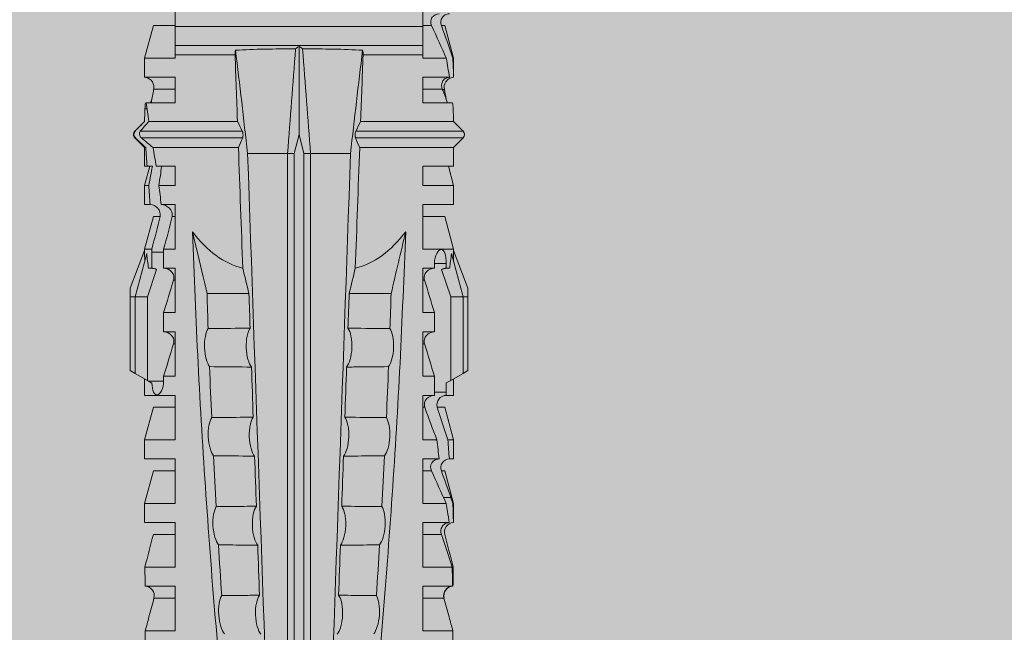
# Model space of a CAD drawing. Units: millimetres. Extents: x 2166 to 6073, y 1056 to 3714.
# Drawn here: x 2501 to 2533, y 3523 to 3542 of the extents above; entities that cross this region are included whole.
import ezdxf

# ---------------------------------------------------------------- set-up
doc = ezdxf.new("R2010")
doc.units = ezdxf.units.MM
doc.layers.add('90%', color=7, linetype='Continuous', transparency=0.9)
doc.layers.add('Schmale Volllinie_Rot', color=1, linetype='Continuous', lineweight=13)
doc.layers.add('Schraffur', color=250, linetype='Continuous', lineweight=13)

# ---------------------------------------------------------------- blocks, each defined once
blk = doc.blocks.new('HRD')
at = {"layer": 'Schmale Volllinie_Rot'}
for p, q in [((31.124, 1.352), (31.037, 1.2)), ((33.468, 1.352), (31.124, 1.352)), ((33.468, 1.2), (33.468, 1.352)), ((33.468, 1.352), (33.735, 1.352)), ((33.735, 1.352), (34.933, 0.897)), ((31.037, 1.2), (30.811, 0.809)), ((33.468, 1.2), (31.037, 1.2)), ((33.468, 0.809), (33.468, 1.2)), ((33.468, 1.2), (34.839, 0.833)), ((38.509, 1.206), (38.2, 0.897)), ((38.509, -2.206), (38.509, 1.206)), ((39.032, 0.897), (38.723, 1.206)), ((38.723, -2.198), (38.723, 1.206)), ((22.87, 0.877), (21.114, 0.877)), ((22.87, -0.074), (22.87, 0.877)), ((24.284, -0.074), (24.284, 0.869)), ((24.889, -0.074), (24.889, 0.855)), ((26.908, 0.897), (26.302, 0.897)), ((26.302, 0.897), (26.302, 0.895)), ((26.302, -0.074), (26.302, 0.758)), ((27.94, 0.621), (26.908, 0.897)), ((26.908, 0.897), (26.908, 0.876)), ((26.908, -0.074), (26.908, 0.666)), ((27.099, 0.813), (27.096, 0.581)), ((28.926, 0.897), (28.321, 0.897)), ((28.321, 0.897), (28.321, 0.767)), ((29.959, 0.621), (28.926, 0.897)), ((28.926, 0.897), (28.926, 0.723)), ((30.862, 0.897), (30.339, 0.897)), ((30.339, 0.897), (30.339, 0.671)), ((30.44, 0.671), (30.44, 0.294)), ((30.44, 0.671), (30.731, 0.671)), ((30.731, 0.671), (30.811, 0.809)), ((30.811, 0.809), (33.468, 0.809)), ((33.468, 0.809), (34.333, 0.521)), ((34.377, 0.671), (34.377, 0.774)), ((34.377, 0.671), (34.528, 0.671)), ((34.528, 0.671), (34.528, 0.294)), ((34.982, 0.897), (34.933, 0.897)), ((36.015, 0.621), (34.982, 0.897)), ((34.982, -0.074), (34.982, 0.897)), ((37.001, 0.897), (36.395, 0.897)), ((36.395, -0.074), (36.395, 0.897)), ((37.607, 0.735), (37.001, 0.897)), ((37.001, -0.074), (37.001, 0.897)), ((38.2, 0.897), (37.607, 0.897)), ((37.607, -0.074), (37.607, 0.897)), ((38.2, -2.075), (38.2, 0.897)), ((39.032, -2.045), (39.032, 0.897)), ((39.625, -0.074), (39.625, 0.871)), ((41.038, 0.897), (40.433, 0.897)), ((40.433, -0.074), (40.433, 0.769)), ((42.071, 0.621), (41.038, 0.897)), ((41.038, 0.897), (41.038, 0.878)), ((41.038, -0.074), (41.038, 0.671)), ((23.903, -0.074), (23.903, 0.597)), ((25.921, -0.074), (25.921, 0.516)), ((27.94, 0.621), (27.94, 0.514)), ((28.321, -0.074), (28.321, 0.445)), ((28.926, -0.074), (28.926, 0.374)), ((29.959, 0.621), (29.959, 0.384)), ((36.015, -0.074), (36.015, 0.621)), ((40.045, 0.611), (40.044, 0.547)), ((40.052, -0.074), (40.052, 0.544)), ((42.071, 0.621), (42.071, 0.516)), ((27.94, -0.074), (27.94, 0.2)), ((30.339, -0.074), (30.339, 0.295)), ((30.945, 0.294), (30.44, 0.294)), ((30.945, -0.074), (30.945, 0.294)), ((32.358, -0.074), (32.358, 0.294)), ((32.964, 0.294), (32.358, 0.294)), ((32.964, -0.074), (32.964, 0.294)), ((34.377, -0.074), (34.377, 0.294)), ((34.528, 0.294), (34.377, 0.294)), ((42.071, -0.049), (42.071, 0.205)), ((22.87, -0.074), (24.284, -0.074)), ((24.889, -0.074), (26.302, -0.074)), ((26.908, -0.074), (28.321, -0.074)), ((28.926, -0.074), (30.339, -0.074)), ((29.959, -0.074), (29.959, -0.01)), ((30.945, -0.074), (32.358, -0.074)), ((31.977, -0.074), (31.977, -0.019)), ((32.964, -0.074), (34.377, -0.074)), ((33.996, -0.074), (33.996, -0.019)), ((34.982, -0.074), (36.395, -0.074)), ((37.001, -0.074), (37.607, -0.074)), ((39.625, -0.074), (40.433, -0.074)), ((41.038, -0.074), (41.143, -0.074)), ((41.143, -1.968), (41.143, -0.074)), ((42.048, -0.074), (41.442, -0.074)), ((41.442, -0.074), (41.442, -7.922)), ((42.048, -7.922), (42.048, -0.074)), ((33.569, -2.409), (33.569, -1.08)), ((38.01, -3.631), (38.01, -2.367)), ((38.01, -3.631), (16.309, -3.631)), ((38.01, -3.846), (38.01, -3.631)), ((38.01, -3.846), (16.513, -3.846)), ((38.617, -3.998), (38.01, -3.846)), ((38.01, -4.149), (38.617, -3.998)), ((38.617, -3.998), (41.411, -3.998)), ((38.01, -4.364), (16.309, -4.364)), ((38.01, -4.149), (16.513, -4.149)), ((38.01, -4.364), (38.01, -4.149)), ((38.01, -5.629), (38.01, -4.364)), ((33.569, -5.587), (33.569, -6.915)), ((38.2, -8.626), (38.2, -5.92)), ((38.509, -8.997), (38.509, -5.79)), ((38.723, -9.03), (38.723, -5.797)), ((39.032, -8.762), (39.032, -5.95)), ((41.143, -7.922), (41.143, -6.027)), ((24.284, -7.922), (22.87, -7.922)), ((22.87, -8.872), (22.87, -7.922)), ((23.903, -8.597), (23.903, -7.922)), ((24.284, -8.878), (24.284, -7.922)), ((24.889, -8.885), (24.889, -7.922)), ((26.302, -7.922), (24.889, -7.922)), ((25.921, -8.616), (25.921, -7.922)), ((26.302, -8.893), (26.302, -7.922)), ((26.908, -8.893), (26.908, -7.922)), ((28.321, -7.922), (26.908, -7.922)), ((27.94, -8.616), (27.94, -7.922)), ((28.321, -8.893), (28.321, -7.922)), ((28.926, -8.893), (28.926, -7.922)), ((30.339, -7.922), (28.926, -7.922)), ((29.959, -8.616), (29.959, -7.922)), ((30.339, -8.893), (30.339, -7.922)), ((32.358, -7.922), (30.945, -7.922)), ((30.945, -8.29), (30.945, -7.922)), ((31.977, -7.976), (31.977, -7.922)), ((32.358, -8.29), (32.358, -7.922)), ((34.377, -7.922), (32.964, -7.922)), ((32.964, -8.29), (32.964, -7.922)), ((33.996, -7.976), (33.996, -7.922)), ((34.377, -8.29), (34.377, -7.922)), ((36.395, -7.922), (34.982, -7.922)), ((34.982, -8.29), (34.982, -7.922)), ((36.015, -8.025), (36.015, -7.922)), ((36.395, -8.369), (36.395, -7.922)), ((37.607, -7.922), (37.001, -7.922)), ((37.001, -8.441), (37.001, -7.922)), ((37.607, -8.529), (37.607, -7.922)), ((40.433, -7.922), (39.625, -7.922)), ((39.625, -8.843), (39.625, -7.922)), ((40.052, -8.605), (40.052, -7.922)), ((40.433, -8.893), (40.433, -7.922)), ((41.038, -8.893), (41.038, -7.922)), ((41.143, -7.922), (41.038, -7.922)), ((42.048, -7.922), (41.442, -7.922)), ((42.071, -8.616), (42.071, -7.938)), ((30.794, -8.775), (30.794, -8.29)), ((30.945, -8.29), (30.794, -8.29)), ((32.964, -8.29), (32.358, -8.29)), ((34.881, -8.29), (34.377, -8.29)), ((34.881, -8.667), (34.881, -8.29)), ((36.015, -8.405), (36.015, -8.616)), ((26.908, -8.893), (27.94, -8.616)), ((28.926, -8.893), (29.959, -8.616)), ((30.73, -8.665), (30.794, -8.775)), ((33.468, -8.804), (34.333, -8.516)), ((34.377, -8.769), (34.377, -8.667)), ((34.377, -8.667), (34.881, -8.667)), ((34.982, -8.893), (36.015, -8.616)), ((34.982, -8.667), (34.982, -8.893)), ((36.395, -8.718), (36.395, -8.893)), ((37.001, -8.893), (37.607, -8.731)), ((41.038, -8.893), (42.071, -8.616)), ((21.114, -8.872), (22.87, -8.872)), ((26.302, -8.893), (26.908, -8.893)), ((28.321, -8.893), (28.926, -8.893)), ((30.339, -8.893), (30.862, -8.893)), ((30.794, -8.775), (30.811, -8.804)), ((30.811, -8.804), (31.037, -9.196)), ((30.811, -8.804), (33.468, -8.804)), ((33.468, -9.196), (33.468, -8.804)), ((33.468, -9.196), (34.839, -8.828)), ((33.735, -9.347), (34.933, -8.893)), ((34.933, -8.893), (34.982, -8.893)), ((36.395, -8.893), (37.001, -8.893)), ((37.001, -8.762), (37.001, -8.893)), ((37.607, -8.812), (37.607, -8.893)), ((37.607, -8.893), (38.2, -8.893)), ((38.2, -8.858), (38.2, -8.893)), ((38.2, -8.893), (38.509, -9.202)), ((38.723, -9.202), (39.032, -8.893)), ((39.432, -8.882), (39.433, -8.817)), ((40.433, -8.893), (41.038, -8.893)), ((33.468, -9.196), (31.037, -9.196)), ((31.037, -9.196), (31.124, -9.347)), ((33.468, -9.347), (31.124, -9.347)), ((33.468, -9.347), (33.468, -9.196)), ((33.735, -9.347), (33.468, -9.347)), ((38.509, -9.188), (38.509, -9.202)), ((38.723, -9.197), (38.723, -9.202))]:
    blk.add_line(p, q, dxfattribs=at)
for centre, start, end in [((38.616, 1.099), 45, 135), ((38.616, -9.095), 225, 315)]:
    blk.add_arc(centre, 0.151, start, end, dxfattribs=at)
for centre, major_axis, ratio, start_param, end_param in [((51.304, -3.998), (-18.259, 4.1), 0.14647, 5.867817, 5.930363), ((47.852, -3.998), (-18.257, 3.583), 0.182676, 5.533624, 5.559414), ((44.227, -3.998), (-9.881, 1.626), 0.467318, 5.859397, 6.248715), ((44.227, -3.998), (9.881, 1.626), 0.467318, 3.176063, 3.565381), ((51.304, -3.998), (18.259, 4.1), 0.14647, 3.494414, 3.556961), ((47.852, -3.998), (18.257, 3.583), 0.182676, 3.865364, 3.891154)]:
    blk.add_ellipse(centre, major_axis=major_axis, ratio=ratio, start_param=start_param, end_param=end_param, dxfattribs=at)
for points, degree in [([(22.87, 0.877), (23.016, 0.838), (23.161, 0.799), (23.306, 0.76)], 3), ([(23.306, 0.76), (23.505, 0.706), (23.704, 0.652), (23.903, 0.597)], 3), ([(24.284, 0.882), (24.487, 0.884), (24.689, 0.887), (24.889, 0.889)], 3), ([(24.889, 0.855), (24.691, 0.862), (24.488, 0.866), (24.284, 0.869)], 3), ([(25.921, 0.621), (25.585, 0.712), (25.24, 0.799), (24.889, 0.889)], 3), ([(24.889, 0.855), (25.244, 0.748), (25.589, 0.638), (25.921, 0.516)], 3), ([(26.302, 0.895), (26.508, 0.892), (26.71, 0.886), (26.908, 0.876)], 3), ([(26.649, 0.709), (26.535, 0.728), (26.419, 0.744), (26.302, 0.758)], 3), ([(26.908, 0.666), (26.821, 0.68), (26.734, 0.695), (26.649, 0.709)], 3), ([(27.099, 0.813), (27.036, 0.834), (26.972, 0.855), (26.908, 0.876)], 3), ([(26.908, 0.666), (27.243, 0.516), (27.587, 0.359), (27.94, 0.2)], 3), ([(27.94, 0.514), (27.651, 0.619), (27.371, 0.72), (27.099, 0.813)], 3), ([(28.321, 0.767), (28.519, 0.751), (28.721, 0.736), (28.926, 0.723)], 3), ([(29.959, 0.384), (29.609, 0.492), (29.265, 0.606), (28.926, 0.723)], 3), ([(30.339, 0.671), (30.373, 0.671), (30.407, 0.671), (30.44, 0.671)], 3), ([(34.377, 0.774), (34.374, 0.687), (34.356, 0.603), (34.333, 0.521)], 3), ([(34.377, 0.671), (34.374, 0.618), (34.359, 0.566), (34.333, 0.521)], 3), ([(39.032, 0.897), (39.17, 0.898), (39.303, 0.894), (39.432, 0.886)], 3), ([(39.432, 0.886), (39.496, 0.882), (39.56, 0.877), (39.625, 0.871)], 3), ([(40.052, 0.544), (39.907, 0.603), (39.764, 0.659), (39.625, 0.709)], 3), ([(39.743, 0.666), (39.846, 0.649), (39.947, 0.631), (40.045, 0.611)], 3), ([(41.038, 0.878), (40.828, 0.89), (40.626, 0.897), (40.433, 0.897)], 3), ([(40.433, 0.769), (40.628, 0.739), (40.83, 0.705), (41.038, 0.671)], 3), ([(41.038, 0.878), (41.37, 0.77), (41.713, 0.647), (42.071, 0.516)], 3), ([(42.071, 0.205), (41.717, 0.364), (41.373, 0.521), (41.038, 0.671)], 3), ([(28.926, 0.374), (28.723, 0.394), (28.521, 0.419), (28.321, 0.445)], 3), ([(28.926, 0.374), (29.265, 0.239), (29.609, 0.109), (29.959, -0.01)], 3), ([(40.045, 0.611), (40.052, 0.61)], 1), ([(30.44, 0.294), (30.407, 0.294), (30.373, 0.294), (30.339, 0.295)], 3), ([(30.945, 0.294), (31.289, 0.19), (31.634, 0.086), (31.977, -0.019)], 3), ([(32.964, 0.294), (33.308, 0.19), (33.652, 0.086), (33.996, -0.019)], 3), ([(42.989, -0.074), (42.678, -0.074), (42.363, -0.074), (42.048, -0.074)], 3), ([(33.569, -1.08), (34.224, -0.926), (34.878, -0.772), (35.533, -0.617)], 3), ([(31.25, -1.16), (30.711, -1.181), (30.171, -1.203), (29.631, -1.228)], 3), ([(33.569, -1.08), (33.198, -1.091), (32.827, -1.103), (32.456, -1.116)], 3), ([(25.595, -1.443), (25.057, -1.476), (24.52, -1.51), (23.983, -1.547)], 3), ([(28.423, -1.285), (27.884, -1.312), (27.345, -1.341), (26.807, -1.371)], 3), ([(34.378, -2.214), (35.652, -2.168), (36.926, -2.122), (38.2, -2.075)], 3), ([(38.01, -2.367), (39.109, -2.244), (40.204, -2.117), (41.292, -1.982)], 3), ([(38.509, -2.206), (38.405, -2.163), (38.301, -2.119), (38.2, -2.075)], 3), ([(39.032, -2.045), (38.931, -2.097), (38.828, -2.147), (38.723, -2.198)], 3), ([(39.032, -2.045), (39.736, -2.02), (40.44, -1.994), (41.143, -1.968)], 3), ([(41.292, -1.982), (41.249, -1.972), (41.197, -1.966), (41.143, -1.968)], 3), ([(38.01, -2.367), (30.775, -2.619), (23.54, -2.872), (16.304, -3.125)], 3), ([(31.236, -2.489), (30.706, -2.508), (30.176, -2.526), (29.646, -2.545)], 3), ([(33.569, -2.409), (33.203, -2.421), (32.837, -2.434), (32.471, -2.447)], 3), ([(33.569, -2.409), (33.839, -2.344), (34.109, -2.279), (34.378, -2.214)], 3), ([(25.582, -2.687), (25.053, -2.706), (24.524, -2.725), (23.995, -2.744)], 3), ([(28.409, -2.588), (27.879, -2.607), (27.35, -2.625), (26.82, -2.644)], 3), ([(41.336, -3.886), (40.228, -3.803), (39.119, -3.718), (38.01, -3.631)], 3), ([(41.411, -3.998), (41.393, -3.959), (41.369, -3.921), (41.336, -3.886)], 3), ([(41.336, -4.109), (41.369, -4.074), (41.393, -4.037), (41.411, -3.998)], 3), ([(38.01, -4.364), (39.119, -4.277), (40.228, -4.192), (41.336, -4.109)], 3), ([(38.01, -5.629), (30.775, -5.376), (23.54, -5.124), (16.304, -4.871)], 3), ([(23.995, -5.252), (24.524, -5.271), (25.053, -5.289), (25.582, -5.308)], 3), ([(26.82, -5.352), (27.35, -5.37), (27.879, -5.389), (28.409, -5.408)], 3), ([(29.646, -5.451), (30.176, -5.469), (30.706, -5.488), (31.236, -5.506)], 3), ([(32.471, -5.549), (32.837, -5.562), (33.203, -5.574), (33.569, -5.587)], 3), ([(34.378, -5.782), (34.109, -5.717), (33.839, -5.652), (33.569, -5.587)], 3), ([(38.2, -5.92), (36.926, -5.874), (35.652, -5.828), (34.378, -5.782)], 3), ([(41.292, -6.014), (40.204, -5.879), (39.109, -5.752), (38.01, -5.629)], 3), ([(38.2, -5.92), (38.301, -5.876), (38.405, -5.833), (38.509, -5.79)], 3), ([(38.723, -5.797), (38.828, -5.848), (38.931, -5.899), (39.032, -5.95)], 3), ([(41.143, -6.027), (40.44, -6.002), (39.736, -5.976), (39.032, -5.95)], 3), ([(41.143, -6.027), (41.197, -6.029), (41.249, -6.024), (41.292, -6.014)], 3), ([(25.595, -6.553), (25.057, -6.52), (24.52, -6.485), (23.983, -6.449)], 3), ([(28.423, -6.71), (27.884, -6.683), (27.345, -6.654), (26.807, -6.624)], 3), ([(31.25, -6.836), (30.711, -6.815), (30.171, -6.792), (29.631, -6.768)], 3), ([(33.569, -6.915), (33.198, -6.904), (32.827, -6.892), (32.456, -6.88)], 3), ([(30.945, -8.29), (31.289, -8.186), (31.634, -8.081), (31.977, -7.976)], 3), ([(32.964, -8.29), (33.308, -8.186), (33.652, -8.081), (33.996, -7.976)], 3), ([(34.982, -8.29), (35.325, -8.189), (35.669, -8.1), (36.015, -8.025)], 3), ([(42.048, -7.922), (42.363, -7.922), (42.678, -7.922), (42.989, -7.922)], 3), ([(34.982, -8.29), (34.949, -8.29), (34.915, -8.29), (34.881, -8.29)], 3), ([(36.015, -8.405), (35.671, -8.484), (35.327, -8.571), (34.982, -8.667)], 3), ([(37.001, -8.441), (36.802, -8.414), (36.6, -8.39), (36.395, -8.369)], 3), ([(37.001, -8.441), (37.205, -8.409), (37.407, -8.38), (37.607, -8.355)], 3), ([(23.903, -8.597), (23.704, -8.649), (23.505, -8.702), (23.306, -8.755)], 3), ([(25.921, -8.616), (25.585, -8.707), (25.24, -8.795), (24.889, -8.885)], 3), ([(34.333, -8.516), (34.356, -8.598), (34.374, -8.682), (34.377, -8.769)], 3), ([(34.377, -8.667), (34.374, -8.614), (34.359, -8.562), (34.333, -8.516)], 3), ([(34.881, -8.667), (34.915, -8.667), (34.949, -8.667), (34.982, -8.667)], 3), ([(36.395, -8.718), (36.599, -8.732), (36.801, -8.747), (37.001, -8.762)], 3), ([(37.607, -8.646), (37.408, -8.684), (37.206, -8.722), (37.001, -8.762)], 3), ([(38.2, -8.626), (38.005, -8.593), (37.807, -8.56), (37.607, -8.529)], 3), ([(37.607, -8.646), (37.607, -8.702), (37.607, -8.757), (37.607, -8.812)], 3), ([(38.509, -8.997), (38.406, -8.874), (38.303, -8.75), (38.2, -8.626)], 3), ([(39.625, -8.68), (39.77, -8.658), (39.91, -8.634), (40.045, -8.607)], 3), ([(39.739, -8.663), (39.701, -8.677), (39.663, -8.691), (39.625, -8.704)], 3), ([(40.045, -8.607), (40.052, -8.605)], 1), ([(23.306, -8.755), (23.161, -8.794), (23.016, -8.833), (22.87, -8.872)], 3), ([(24.284, -8.878), (24.487, -8.88), (24.689, -8.882), (24.889, -8.885)], 3), ([(37.607, -8.812), (37.809, -8.829), (38.007, -8.845), (38.2, -8.858)], 3), ([(38.2, -8.858), (38.303, -8.97), (38.406, -9.08), (38.509, -9.188)], 3), ([(39.032, -8.762), (38.93, -8.85), (38.827, -8.939), (38.723, -9.03)], 3), ([(38.723, -9.197), (38.828, -9.095), (38.931, -8.994), (39.032, -8.893)], 3), ([(39.625, -8.843), (39.435, -8.821), (39.237, -8.793), (39.032, -8.762)], 3), ([(39.032, -8.893), (39.17, -8.893), (39.303, -8.89), (39.432, -8.882)], 3), ([(39.432, -8.882), (39.496, -8.878), (39.56, -8.873), (39.625, -8.867)], 3), ([(38.509, -9.188), (38.568, -9.25), (38.662, -9.256), (38.723, -9.197)], 3)]:
    blk.add_open_spline(points, degree=degree, dxfattribs=at)
for points, knots in [([(24.284, 0.882), (24.279, 0.792), (24.232, 0.705), (24.087, 0.598), (23.99, 0.579), (23.903, 0.602)], [0, 0, 0, 0, 0.5, 0.5, 1, 1, 1, 1]), ([(23.903, 0.597), (23.989, 0.573), (24.086, 0.589), (24.232, 0.693), (24.279, 0.779), (24.284, 0.869)], [0, 0, 0, 0, 0.5, 0.5, 1, 1, 1, 1]), ([(26.302, 0.895), (26.297, 0.801), (26.246, 0.714), (26.099, 0.613), (26.006, 0.598), (25.921, 0.621)], [0, 0, 0, 0, 0.5, 0.5, 1, 1, 1, 1]), ([(25.921, 0.516), (26.003, 0.487), (26.096, 0.491), (26.207, 0.556), (26.24, 0.587), (26.286, 0.665), (26.3, 0.711), (26.302, 0.758)], [0, 0, 0, 0, 0.5, 0.5, 0.75, 0.75, 1, 1, 1, 1]), ([(28.321, 0.767), (28.316, 0.675), (28.267, 0.585), (28.115, 0.489), (28.021, 0.484), (27.94, 0.514)], [0, 0, 0, 0, 0.5, 0.5, 1, 1, 1, 1]), ([(30.339, 0.671), (30.335, 0.58), (30.291, 0.489), (30.147, 0.376), (30.047, 0.356), (29.959, 0.384)], [0, 0, 0, 0, 0.5, 0.5, 1, 1, 1, 1]), ([(34.528, 0.671), (34.65, 0.671), (34.769, 0.655), (34.929, 0.596), (34.972, 0.553), (34.969, 0.458), (34.925, 0.407), (34.766, 0.323), (34.65, 0.294), (34.528, 0.294)], [0, 0, 0, 0, 0.25, 0.25, 0.5, 0.5, 0.75, 0.75, 1, 1, 1, 1]), ([(40.052, 0.61), (40.129, 0.594), (40.211, 0.606), (40.324, 0.676), (40.359, 0.708), (40.412, 0.791), (40.43, 0.843), (40.433, 0.897)], [0, 0, 0, 0, 0.5, 0.5, 0.75, 0.75, 1, 1, 1, 1]), ([(40.433, 0.769), (40.43, 0.719), (40.415, 0.671), (40.363, 0.592), (40.329, 0.563), (40.214, 0.508), (40.129, 0.513), (40.052, 0.544)], [0, 0, 0, 0, 0.25, 0.25, 0.5, 0.5, 1, 1, 1, 1]), ([(42.071, 0.516), (42.152, 0.487), (42.246, 0.492), (42.359, 0.563), (42.391, 0.596), (42.436, 0.677), (42.449, 0.723), (42.451, 0.769)], [0, 0, 0, 0, 0.5, 0.5, 0.75, 0.75, 1, 1, 1, 1]), ([(27.94, 0.2), (28.021, 0.164), (28.119, 0.163), (28.233, 0.236), (28.264, 0.271), (28.307, 0.352), (28.319, 0.399), (28.321, 0.445)], [0, 0, 0, 0, 0.5, 0.5, 0.75, 0.75, 1, 1, 1, 1]), ([(42.451, 0.449), (42.447, 0.357), (42.402, 0.265), (42.25, 0.168), (42.152, 0.168), (42.071, 0.205)], [0, 0, 0, 0, 0.5, 0.5, 1, 1, 1, 1]), ([(29.959, -0.01), (30.003, -0.026), (30.052, -0.029), (30.145, -0.01), (30.188, 0.013), (30.295, 0.106), (30.335, 0.2), (30.339, 0.295)], [0, 0, 0, 0, 0.25, 0.25, 0.5, 0.5, 1, 1, 1, 1]), ([(31.977, -0.019), (32.023, -0.033), (32.072, -0.035), (32.164, -0.013), (32.207, 0.011), (32.313, 0.105), (32.354, 0.199), (32.358, 0.294)], [0, 0, 0, 0, 0.25, 0.25, 0.5, 0.5, 1, 1, 1, 1]), ([(33.996, -0.019), (34.041, -0.033), (34.09, -0.035), (34.183, -0.013), (34.226, 0.011), (34.332, 0.105), (34.372, 0.199), (34.377, 0.294)], [0, 0, 0, 0, 0.25, 0.25, 0.5, 0.5, 1, 1, 1, 1]), ([(41.143, -0.074), (41.19, -0.074), (41.233, -0.074), (41.306, -0.074), (41.335, -0.074), (41.406, -0.074), (41.432, -0.074), (41.442, -0.074)], [0, 0, 0, 0, 0.25, 0.25, 0.5, 0.5, 1, 1, 1, 1]), ([(35.533, -0.617), (34.139, -0.674), (32.745, -0.727), (29.96, -0.867), (28.568, -0.951), (24.397, -1.237), (21.62, -1.473), (18.845, -1.745)], [0, 0, 0, 0, 0.25, 0.25, 0.5, 0.5, 1, 1, 1, 1]), ([(28.423, -1.285), (28.481, -1.244), (28.563, -1.206), (28.77, -1.147), (28.894, -1.126), (29.146, -1.113), (29.274, -1.121), (29.487, -1.161), (29.572, -1.191), (29.631, -1.228)], [0, 0, 0, 0, 0.25, 0.25, 0.5, 0.5, 0.75, 0.75, 1, 1, 1, 1]), ([(29.631, -1.228), (29.636, -1.601), (29.64, -1.974), (29.644, -2.413), (29.645, -2.479), (29.646, -2.545)], [0, 0, 0, 0, 0.850441, 0.850441, 1, 1, 1, 1]), ([(31.236, -2.489), (31.237, -2.412), (31.238, -2.336), (31.242, -1.892), (31.246, -1.526), (31.25, -1.16)], [0, 0, 0, 0, 0.173571, 0.173571, 1, 1, 1, 1]), ([(31.25, -1.16), (31.309, -1.119), (31.391, -1.082), (31.598, -1.026), (31.722, -1.007), (31.974, -0.997), (32.1, -1.006), (32.313, -1.048), (32.397, -1.079), (32.456, -1.116)], [0, 0, 0, 0, 0.25, 0.25, 0.5, 0.5, 0.75, 0.75, 1, 1, 1, 1]), ([(32.456, -1.116), (32.461, -1.526), (32.465, -1.937), (32.47, -2.381), (32.47, -2.414), (32.471, -2.447)], [0, 0, 0, 0, 0.925761, 0.925761, 1, 1, 1, 1]), ([(22.767, -1.632), (22.824, -1.589), (22.905, -1.549), (23.111, -1.484), (23.236, -1.46), (23.49, -1.441), (23.621, -1.446), (23.838, -1.481), (23.923, -1.511), (23.983, -1.547)], [0, 0, 0, 0, 0.25, 0.25, 0.5, 0.5, 0.75, 0.75, 1, 1, 1, 1]), ([(23.983, -1.547), (23.986, -1.814), (23.988, -2.081), (23.993, -2.48), (23.994, -2.612), (23.995, -2.744)], [0, 0, 0, 0, 0.669237, 0.669237, 1, 1, 1, 1]), ([(25.582, -2.687), (25.583, -2.545), (25.585, -2.402), (25.589, -1.987), (25.592, -1.715), (25.595, -1.443)], [0, 0, 0, 0, 0.344575, 0.344575, 1, 1, 1, 1]), ([(25.595, -1.443), (25.652, -1.401), (25.735, -1.362), (25.941, -1.3), (26.065, -1.277), (26.318, -1.261), (26.447, -1.268), (26.662, -1.305), (26.747, -1.335), (26.807, -1.371)], [0, 0, 0, 0, 0.25, 0.25, 0.5, 0.5, 0.75, 0.75, 1, 1, 1, 1]), ([(26.807, -1.371), (26.81, -1.697), (26.814, -2.022), (26.818, -2.446), (26.819, -2.545), (26.82, -2.644)], [0, 0, 0, 0, 0.767365, 0.767365, 1, 1, 1, 1]), ([(28.409, -2.588), (28.41, -2.478), (28.411, -2.368), (28.416, -1.934), (28.419, -1.61), (28.423, -1.285)], [0, 0, 0, 0, 0.252877, 0.252877, 1, 1, 1, 1]), ([(41.336, -3.886), (41.336, -3.555), (41.332, -3.225), (41.319, -2.588), (41.308, -2.279), (41.292, -1.982)], [0, 0, 0, 0, 0.5, 0.5, 1, 1, 1, 1]), ([(29.646, -2.545), (29.588, -2.505), (29.503, -2.471), (29.341, -2.437), (29.28, -2.429), (29.153, -2.419), (29.088, -2.418), (28.889, -2.426), (28.759, -2.446), (28.548, -2.506), (28.465, -2.545), (28.409, -2.588)], [0, 0, 0, 0, 0.25, 0.25, 0.375, 0.375, 0.5, 0.5, 0.75, 0.75, 1, 1, 1, 1]), ([(32.471, -2.447), (32.413, -2.407), (32.328, -2.373), (32.166, -2.34), (32.106, -2.331), (31.979, -2.322), (31.914, -2.32), (31.715, -2.328), (31.586, -2.348), (31.375, -2.408), (31.292, -2.447), (31.236, -2.489)], [0, 0, 0, 0, 0.25, 0.25, 0.375, 0.375, 0.5, 0.5, 0.75, 0.75, 1, 1, 1, 1]), ([(38.723, -2.198), (38.713, -2.203), (38.7, -2.208), (38.674, -2.215), (38.66, -2.218), (38.632, -2.221), (38.616, -2.222), (38.589, -2.222), (38.575, -2.221), (38.551, -2.218), (38.54, -2.215), (38.522, -2.211), (38.515, -2.208), (38.509, -2.206)], [0, 0, 0, 0, 0.208868, 0.208868, 0.384739, 0.384739, 0.561928, 0.561928, 0.719833, 0.719833, 0.880149, 0.880149, 1, 1, 1, 1]), ([(23.995, -2.744), (23.939, -2.704), (23.853, -2.67), (23.69, -2.635), (23.629, -2.627), (23.502, -2.617), (23.436, -2.616), (23.236, -2.623), (23.105, -2.644), (22.893, -2.705), (22.81, -2.745), (22.755, -2.788)], [0, 0, 0, 0, 0.25, 0.25, 0.375, 0.375, 0.5, 0.5, 0.75, 0.75, 1, 1, 1, 1]), ([(26.82, -2.644), (26.763, -2.604), (26.678, -2.57), (26.515, -2.536), (26.455, -2.527), (26.327, -2.518), (26.262, -2.516), (26.062, -2.524), (25.932, -2.545), (25.721, -2.605), (25.638, -2.645), (25.582, -2.687)], [0, 0, 0, 0, 0.25, 0.25, 0.375, 0.375, 0.5, 0.5, 0.75, 0.75, 1, 1, 1, 1]), ([(41.292, -6.014), (41.308, -5.716), (41.319, -5.403), (41.332, -4.765), (41.336, -4.44), (41.336, -4.109)], [0, 0, 0, 0, 0.5, 0.5, 1, 1, 1, 1]), ([(22.755, -5.208), (22.81, -5.251), (22.894, -5.291), (23.107, -5.352), (23.236, -5.372), (23.503, -5.382), (23.636, -5.372), (23.853, -5.326), (23.938, -5.292), (23.995, -5.252)], [0, 0, 0, 0, 0.25, 0.25, 0.5, 0.5, 0.75, 0.75, 1, 1, 1, 1]), ([(23.995, -5.252), (23.994, -5.414), (23.992, -5.575), (23.988, -5.974), (23.985, -6.211), (23.983, -6.449)], [0, 0, 0, 0, 0.405296, 0.405296, 1, 1, 1, 1]), ([(25.595, -6.553), (25.592, -6.251), (25.588, -5.949), (25.584, -5.535), (25.583, -5.421), (25.582, -5.308)], [0, 0, 0, 0, 0.727091, 0.727091, 1, 1, 1, 1]), ([(25.582, -5.308), (25.638, -5.351), (25.721, -5.391), (25.934, -5.451), (26.063, -5.471), (26.329, -5.482), (26.461, -5.471), (26.678, -5.425), (26.763, -5.391), (26.82, -5.352)], [0, 0, 0, 0, 0.25, 0.25, 0.5, 0.5, 0.75, 0.75, 1, 1, 1, 1]), ([(26.82, -5.352), (26.819, -5.48), (26.818, -5.609), (26.813, -6.033), (26.81, -6.328), (26.807, -6.624)], [0, 0, 0, 0, 0.30274, 0.30274, 1, 1, 1, 1]), ([(28.423, -6.71), (28.419, -6.356), (28.415, -6.002), (28.41, -5.568), (28.41, -5.488), (28.409, -5.408)], [0, 0, 0, 0, 0.815596, 0.815596, 1, 1, 1, 1]), ([(28.409, -5.408), (28.465, -5.45), (28.548, -5.49), (28.761, -5.55), (28.889, -5.57), (29.155, -5.58), (29.287, -5.569), (29.503, -5.524), (29.588, -5.49), (29.646, -5.451)], [0, 0, 0, 0, 0.25, 0.25, 0.5, 0.5, 0.75, 0.75, 1, 1, 1, 1]), ([(29.646, -5.451), (29.645, -5.546), (29.644, -5.642), (29.639, -6.081), (29.635, -6.424), (29.631, -6.768)], [0, 0, 0, 0, 0.217287, 0.217287, 1, 1, 1, 1]), ([(31.25, -6.836), (31.246, -6.44), (31.242, -6.044), (31.237, -5.601), (31.236, -5.553), (31.236, -5.506)], [0, 0, 0, 0, 0.89351, 0.89351, 1, 1, 1, 1]), ([(31.236, -5.506), (31.292, -5.549), (31.376, -5.588), (31.588, -5.648), (31.716, -5.668), (31.98, -5.678), (32.112, -5.667), (32.328, -5.622), (32.413, -5.588), (32.471, -5.549)], [0, 0, 0, 0, 0.25, 0.25, 0.5, 0.5, 0.75, 0.75, 1, 1, 1, 1]), ([(32.471, -5.549), (32.47, -5.612), (32.469, -5.674), (32.465, -6.118), (32.46, -6.499), (32.456, -6.88)], [0, 0, 0, 0, 0.141263, 0.141263, 1, 1, 1, 1]), ([(38.509, -5.79), (38.519, -5.786), (38.531, -5.782), (38.558, -5.777), (38.573, -5.775), (38.603, -5.773), (38.618, -5.774), (38.645, -5.776), (38.658, -5.778), (38.682, -5.783), (38.693, -5.786), (38.711, -5.792), (38.717, -5.795), (38.723, -5.797)], [0, 0, 0, 0, 0.194465, 0.194465, 0.391142, 0.391142, 0.561497, 0.561497, 0.717424, 0.717424, 0.88442, 0.88442, 1, 1, 1, 1]), ([(35.533, -7.378), (34.139, -7.321), (32.745, -7.269), (29.96, -7.128), (28.568, -7.044), (24.397, -6.759), (21.62, -6.523), (18.845, -6.25)], [0, 0, 0, 0, 0.25, 0.25, 0.5, 0.5, 1, 1, 1, 1]), ([(22.767, -6.363), (22.824, -6.406), (22.905, -6.446), (23.111, -6.511), (23.236, -6.535), (23.49, -6.555), (23.621, -6.55), (23.838, -6.514), (23.923, -6.485), (23.983, -6.449)], [0, 0, 0, 0, 0.25, 0.25, 0.5, 0.5, 0.75, 0.75, 1, 1, 1, 1]), ([(25.595, -6.553), (25.652, -6.595), (25.735, -6.634), (25.941, -6.696), (26.065, -6.718), (26.318, -6.734), (26.447, -6.728), (26.662, -6.69), (26.747, -6.66), (26.807, -6.624)], [0, 0, 0, 0, 0.25, 0.25, 0.5, 0.5, 0.75, 0.75, 1, 1, 1, 1]), ([(28.423, -6.71), (28.481, -6.751), (28.563, -6.789), (28.77, -6.849), (28.894, -6.869), (29.146, -6.882), (29.274, -6.874), (29.487, -6.835), (29.572, -6.804), (29.631, -6.768)], [0, 0, 0, 0, 0.25, 0.25, 0.5, 0.5, 0.75, 0.75, 1, 1, 1, 1]), ([(31.25, -6.836), (31.309, -6.876), (31.391, -6.913), (31.598, -6.97), (31.722, -6.989), (31.974, -6.999), (32.1, -6.989), (32.313, -6.948), (32.397, -6.917), (32.456, -6.88)], [0, 0, 0, 0, 0.25, 0.25, 0.5, 0.5, 0.75, 0.75, 1, 1, 1, 1]), ([(33.569, -6.915), (34.045, -7.027), (34.521, -7.14), (35.176, -7.294), (35.354, -7.336), (35.533, -7.378)], [0, 0, 0, 0, 0.727071, 0.727071, 1, 1, 1, 1]), ([(31.977, -7.976), (32.023, -7.962), (32.072, -7.961), (32.164, -7.983), (32.207, -8.006), (32.313, -8.101), (32.354, -8.194), (32.358, -8.29)], [0, 0, 0, 0, 0.25, 0.25, 0.5, 0.5, 1, 1, 1, 1]), ([(33.996, -7.976), (34.041, -7.962), (34.09, -7.961), (34.183, -7.983), (34.226, -8.006), (34.332, -8.101), (34.372, -8.194), (34.377, -8.29)], [0, 0, 0, 0, 0.25, 0.25, 0.5, 0.5, 1, 1, 1, 1]), ([(36.015, -8.025), (36.062, -8.014), (36.111, -8.018), (36.203, -8.049), (36.245, -8.076), (36.348, -8.177), (36.391, -8.272), (36.395, -8.369)], [0, 0, 0, 0, 0.25, 0.25, 0.5, 0.5, 1, 1, 1, 1]), ([(41.442, -7.922), (41.432, -7.922), (41.406, -7.922), (41.336, -7.922), (41.306, -7.922), (41.234, -7.922), (41.19, -7.922), (41.143, -7.922)], [0, 0, 0, 0, 0.5, 0.5, 0.75, 0.75, 1, 1, 1, 1]), ([(30.794, -8.29), (30.677, -8.29), (30.565, -8.317), (30.409, -8.394), (30.361, -8.443), (30.345, -8.534), (30.376, -8.577), (30.511, -8.64), (30.615, -8.66), (30.73, -8.665)], [0, 0, 0, 0, 0.25, 0.25, 0.5, 0.5, 0.75, 0.75, 1, 1, 1, 1]), ([(36.395, -8.718), (36.391, -8.624), (36.345, -8.533), (36.203, -8.413), (36.105, -8.384), (36.015, -8.405)], [0, 0, 0, 0, 0.5, 0.5, 1, 1, 1, 1]), ([(24.284, -8.878), (24.279, -8.787), (24.232, -8.701), (24.087, -8.594), (23.99, -8.574), (23.903, -8.597)], [0, 0, 0, 0, 0.5, 0.5, 1, 1, 1, 1]), ([(40.052, -8.605), (40.129, -8.59), (40.211, -8.601), (40.324, -8.671), (40.359, -8.704), (40.412, -8.787), (40.43, -8.839), (40.433, -8.893)], [0, 0, 0, 0, 0.5, 0.5, 0.75, 0.75, 1, 1, 1, 1]), ([(38.723, -9.03), (38.692, -9.057), (38.651, -9.065), (38.574, -9.051), (38.537, -9.03), (38.509, -8.997)], [0, 0, 0, 0, 0.5, 0.5, 1, 1, 1, 1])]:
    blk.add_open_spline(points, degree=3, knots=knots, dxfattribs=at)
blk = doc.blocks.new('MacFOX_215_L_11 Draufsicht mit Dübel')
at = {"rotation": 90}
blk.add_blockref('HRD', (-28.498, -17.134), dxfattribs=at)

msp = doc.modelspace()

# ---------------------------------------------------------------- hatches: boundary and pattern name
at = {"layer": '90%'}
h = msp.add_hatch(color=256, dxfattribs=at)
h.dxf.hatch_style = 1
h.paths.add_polyline_path([(2667.752, 3517.215), (2667.752, 3602.215), (2279.467, 3602.215), (2279.467, 3517.215)])

# ---------------------------------------------------------------- block references
at = {"layer": 'Schraffur', "xscale": -1}
msp.add_blockref('MacFOX_215_L_11 Draufsicht mit Dübel', (2485.75, 3517.215), dxfattribs=at)

doc.saveas('drawing.dxf')
